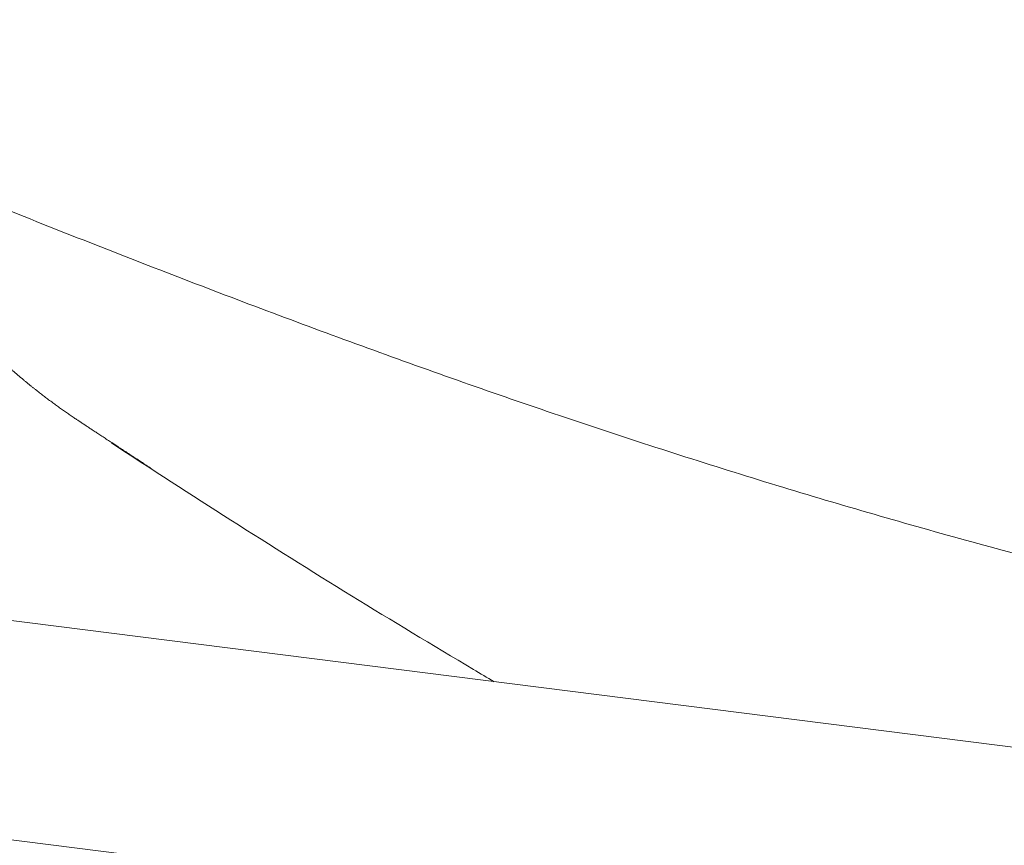
# Model space of a CAD drawing. Units: inches. Extents: x -10709 to -4320, y -4013 to -1330.
# Drawn here: x -9847 to -9734, y -2571 to -2476 of the extents above; entities that cross this region are included whole.
import ezdxf

# ---------------------------------------------------------------- set-up
doc = ezdxf.new("R2010")
doc.units = ezdxf.units.IN
doc.header["$MEASUREMENT"] = 0
doc.styles.add('style1', font='arial_0.ttf', dxfattribs={"height": 30})
doc.dimstyles.new('212', dxfattribs={"dimtxt": 30, "dimasz": 25, "dimexe": 5, "dimexo": 10, "dimgap": 10, "dimtad": 1, "dimtoh": 1, "dimdec": 0, "dimzin": 0, "dimdsep": 46, "dimtxsty": 'style1', "dimcen": 30, "dimadec": 0, "dimazin": 0, "dimtfac": 1, "dimtdec": 0, "dimtofl": 0, "dimtmove": 0, "dimatfit": 3, "dimfxl": 0, "dimtolj": 1, "dimtzin": 0, "dimarcsym": 0})

msp = doc.modelspace()

# ---------------------------------------------------------------- linework, layer by layer
at = {"lineweight": 18}
for p, q in [((-9836.9, -2524.61), (-9836.93, -2524.65)), ((-9931.83, -2534.56), (-9671.27, -2567.47)), ((-9671.1, -2592.69), (-9932.74, -2559.64))]:
    msp.add_line(p, q, dxfattribs=at)
for points, knots in [([(-9516.8, -2570.25), (-9518.74, -2570.1), (-9522.63, -2569.79), (-9530.39, -2569.15), (-9543.97, -2568.01), (-9563.35, -2566.25), (-9586.59, -2563.85), (-9609.79, -2561.1), (-9632.94, -2557.92), (-9656.01, -2554.24), (-9678.99, -2550), (-9698.03, -2545.97), (-9713.2, -2542.43), (-9724.53, -2539.61), (-9735.83, -2536.63), (-9747.08, -2533.49), (-9758.29, -2530.19), (-9769.44, -2526.74), (-9780.55, -2523.13), (-9791.62, -2519.38), (-9802.64, -2515.5), (-9813.61, -2511.5), (-9824.54, -2507.39), (-9835.44, -2503.18), (-9846.3, -2498.9), (-9857.15, -2494.55), (-9865.27, -2491.27), (-9870.23, -2489.26), (-9871.69, -2488.66), (-9872.24, -2488.44), (-9872.35, -2488.4)], [0, 0, 0, 0, 0.015922, 0.031843, 0.063686, 0.127373, 0.191059, 0.254745, 0.318431, 0.382118, 0.445804, 0.50949, 0.541333, 0.573177, 0.60502, 0.636863, 0.668706, 0.700549, 0.732392, 0.764235, 0.796079, 0.827922, 0.859765, 0.891608, 0.923451, 0.955294, 0.987137, 0.995098, 0.999079, 1, 1, 1, 1]), ([(-9850.74, -2514.09), (-9850.71, -2514.12), (-9850.65, -2514.18), (-9850.56, -2514.26), (-9850.47, -2514.35), (-9850.38, -2514.44), (-9850.29, -2514.52), (-9850.2, -2514.61), (-9850.1, -2514.7), (-9850.01, -2514.78), (-9849.92, -2514.87), (-9849.82, -2514.96), (-9849.73, -2515.05), (-9849.63, -2515.14), (-9849.54, -2515.22), (-9849.44, -2515.31), (-9849.34, -2515.4), (-9849.25, -2515.49), (-9849.15, -2515.58), (-9849.05, -2515.67), (-9848.95, -2515.76), (-9848.85, -2515.85), (-9848.75, -2515.93), (-9848.65, -2516.02), (-9848.55, -2516.11), (-9848.44, -2516.2), (-9848.34, -2516.29), (-9848.24, -2516.38), (-9848.13, -2516.47), (-9848.03, -2516.57), (-9847.92, -2516.66), (-9847.82, -2516.75), (-9847.71, -2516.84), (-9847.61, -2516.93), (-9847.5, -2517.02), (-9847.39, -2517.11), (-9847.28, -2517.2), (-9847.17, -2517.29), (-9847.06, -2517.39), (-9846.95, -2517.48), (-9846.84, -2517.57), (-9846.73, -2517.66), (-9846.62, -2517.75), (-9846.51, -2517.84), (-9846.39, -2517.94), (-9846.28, -2518.03), (-9846.16, -2518.12), (-9846.01, -2518.25), (-9845.81, -2518.4), (-9845.57, -2518.59), (-9845.34, -2518.78), (-9845.1, -2518.96), (-9844.87, -2519.14), (-9844.63, -2519.32), (-9844.4, -2519.5), (-9844.17, -2519.67), (-9843.93, -2519.85), (-9843.7, -2520.02), (-9843.47, -2520.18), (-9843.25, -2520.35), (-9843.02, -2520.51), (-9842.79, -2520.67), (-9842.57, -2520.83), (-9842.34, -2520.99), (-9842.12, -2521.15), (-9841.9, -2521.3), (-9841.68, -2521.45), (-9841.46, -2521.6), (-9841.24, -2521.75), (-9841.1, -2521.84), (-9841.02, -2521.89)], [0, 0, 0, 0, 0.009948, 0.019938, 0.02997, 0.040043, 0.050158, 0.060315, 0.070513, 0.080753, 0.091035, 0.101358, 0.111723, 0.12213, 0.132578, 0.143068, 0.153599, 0.164173, 0.174788, 0.185444, 0.196142, 0.206882, 0.217664, 0.228487, 0.239352, 0.250258, 0.261206, 0.272196, 0.283228, 0.294301, 0.305416, 0.316572, 0.32777, 0.33901, 0.350292, 0.361615, 0.372979, 0.384386, 0.395834, 0.407324, 0.418855, 0.430428, 0.442043, 0.453699, 0.465397, 0.477137, 0.488919, 0.500742, 0.525219, 0.549526, 0.573664, 0.597631, 0.621429, 0.645057, 0.668515, 0.691803, 0.714921, 0.73787, 0.760648, 0.783257, 0.805696, 0.827964, 0.850063, 0.871993, 0.893752, 0.915341, 0.936761, 0.95801, 0.97909, 1, 1, 1, 1]), ([(-9841.02, -2521.89), (-9840.92, -2521.96), (-9840.71, -2522.1), (-9840.37, -2522.32), (-9840.02, -2522.56), (-9839.64, -2522.81), (-9839.24, -2523.08), (-9838.82, -2523.36), (-9838.37, -2523.65), (-9837.9, -2523.96), (-9837.41, -2524.28), (-9837.08, -2524.5), (-9836.9, -2524.61)], [0, 0, 0, 0, 0.075597, 0.156617, 0.24306, 0.334926, 0.432214, 0.534926, 0.64306, 0.756617, 0.875597, 1, 1, 1, 1]), ([(-9792.91, -2552.11), (-9793.7, -2551.64), (-9799.19, -2548.38), (-9809.33, -2542.27), (-9823.2, -2533.56), (-9832.37, -2527.64), (-9836.93, -2524.65)], [0.5994582, 0.5994582, 0.5994582, 0.5994582, 0.6208161, 0.7472221, 0.8736154, 1, 1, 1, 1]), ([(-9832.32, -2527.6), (-9832.73, -2527.34), (-9833.35, -2526.93), (-9834.19, -2526.39), (-9834.81, -2525.98), (-9835.39, -2525.6), (-9835.93, -2525.25), (-9836.43, -2524.92), (-9836.75, -2524.71), (-9836.9, -2524.61)], [0, 0, 0, 0, 0.263352, 0.40905, 0.545547, 0.672865, 0.79103, 0.900068, 1, 1, 1, 1])]:
    msp.add_open_spline(points, degree=3, knots=knots, dxfattribs=at)
msp.add_open_spline([(-9836.9, -2524.61), (-9836.9, -2524.61), (-9836.9, -2524.61)], degree=2, dxfattribs=at)

# ---------------------------------------------------------------- leaders
msp.add_leader([(-10029.77, -2532.06), (-9871.74, -2382.01), (-9623.61, -2382.01)], dimstyle='212')

doc.saveas('drawing.dxf')
